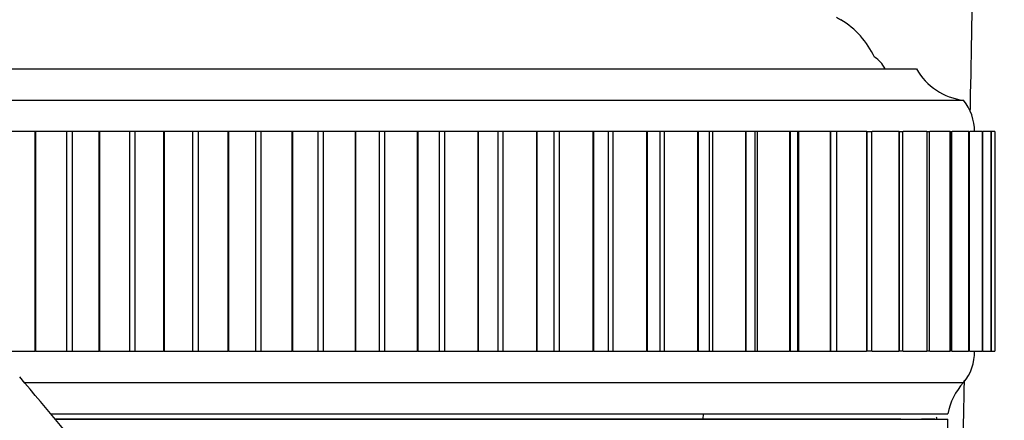
# Model space of a CAD drawing. Units: millimetres. Extents: x -503 to 2013, y 0 to 1963.
# Drawn here: x 223 to 255, y 1276 to 1289 of the extents above; entities that cross this region are included whole.
import ezdxf
from ezdxf import colors
from ezdxf.entities.mleader import LeaderData, LeaderLine
from ezdxf.math import Vec2, Vec3

# ---------------------------------------------------------------- set-up
doc = ezdxf.new("R2010")
doc.units = ezdxf.units.MM
doc.layers.add('DV4_Défaut', color=7, linetype='Continuous')
doc.layers.add('Défaut', color=7, linetype='Continuous')

# ---------------------------------------------------------------- blocks, each defined once
blk = doc.blocks.new('_DOT')
at = {"color": 0}
blk.add_line((0, 0), (-1, 0), dxfattribs=at)
at = {"color": 0, "const_width": 0.333}
blk.add_lwpolyline([(-0.1665, 0, 1), (0.1665, 0, 1)], format="xyb", close=True, dxfattribs=at)
blk = doc.blocks.new('SE3')
at = {"layer": 'DV4_Défaut', "color": 7, "linetype": 'Continuous'}
for p, q in [((214.915, 1287.68), (251.758, 1287.68)), ((215.754, 1286.68), (253.258, 1286.68)), ((223.642, 1285.68), (222.837, 1285.68)), ((223.663, 1285.68), (223.642, 1285.68)), ((223.642, 1285.68), (223.642, 1278.68)), ((224.648, 1285.68), (223.663, 1285.68)), ((223.663, 1285.68), (223.663, 1278.68)), ((224.825, 1285.68), (224.648, 1285.68)), ((224.648, 1285.68), (224.648, 1278.68)), ((225.683, 1285.68), (224.825, 1285.68)), ((224.825, 1285.68), (224.825, 1278.68)), ((225.704, 1285.68), (225.683, 1285.68)), ((225.683, 1285.68), (225.683, 1278.68)), ((226.653, 1285.68), (225.704, 1285.68)), ((225.704, 1285.68), (225.704, 1278.68)), ((226.831, 1285.68), (226.653, 1285.68)), ((226.653, 1285.68), (226.653, 1278.68)), ((227.737, 1285.68), (226.831, 1285.68)), ((226.831, 1285.68), (226.831, 1278.68)), ((227.758, 1285.68), (227.737, 1285.68)), ((227.737, 1285.68), (227.737, 1278.68)), ((228.664, 1285.68), (227.758, 1285.68)), ((227.758, 1285.68), (227.758, 1278.68)), ((228.842, 1285.68), (228.664, 1285.68)), ((228.664, 1285.68), (228.664, 1278.68)), ((229.791, 1285.68), (228.842, 1285.68)), ((228.842, 1285.68), (228.842, 1278.68)), ((229.811, 1285.68), (229.791, 1285.68)), ((229.791, 1285.68), (229.791, 1278.68)), ((230.67, 1285.68), (229.811, 1285.68)), ((229.811, 1285.68), (229.811, 1278.68)), ((230.847, 1285.68), (230.67, 1285.68)), ((230.67, 1285.68), (230.67, 1278.68)), ((231.832, 1285.68), (230.847, 1285.68)), ((230.847, 1285.68), (230.847, 1278.68)), ((231.852, 1285.68), (231.832, 1285.68)), ((231.832, 1285.68), (231.832, 1278.68)), ((232.659, 1285.68), (231.852, 1285.68)), ((231.852, 1285.68), (231.852, 1278.68)), ((232.833, 1285.68), (232.659, 1285.68)), ((232.659, 1285.68), (232.659, 1278.68)), ((233.849, 1285.68), (232.833, 1285.68)), ((232.833, 1285.68), (232.833, 1278.68)), ((233.869, 1285.68), (233.849, 1285.68)), ((233.849, 1285.68), (233.849, 1278.68)), ((234.618, 1285.68), (233.869, 1285.68)), ((233.869, 1285.68), (233.869, 1278.68)), ((234.789, 1285.68), (234.618, 1285.68)), ((234.618, 1285.68), (234.618, 1278.68)), ((235.829, 1285.68), (234.789, 1285.68)), ((234.789, 1285.68), (234.789, 1278.68)), ((235.849, 1285.68), (235.829, 1285.68)), ((235.829, 1285.68), (235.829, 1278.68)), ((236.536, 1285.68), (235.849, 1285.68)), ((235.849, 1285.68), (235.849, 1278.68)), ((236.703, 1285.68), (236.536, 1285.68)), ((236.536, 1285.68), (236.536, 1278.68)), ((237.761, 1285.68), (236.703, 1285.68)), ((236.703, 1285.68), (236.703, 1278.68)), ((237.78, 1285.68), (237.761, 1285.68)), ((237.761, 1285.68), (237.761, 1278.68)), ((238.4, 1285.68), (237.78, 1285.68)), ((237.78, 1285.68), (237.78, 1278.68)), ((238.563, 1285.68), (238.4, 1285.68)), ((238.4, 1285.68), (238.4, 1278.68)), ((239.632, 1285.68), (238.563, 1285.68)), ((238.563, 1285.68), (238.563, 1278.68)), ((239.651, 1285.68), (239.632, 1285.68)), ((239.632, 1285.68), (239.632, 1278.68)), ((240.202, 1285.68), (239.651, 1285.68)), ((239.651, 1285.68), (239.651, 1278.68)), ((240.357, 1285.68), (240.202, 1285.68)), ((240.202, 1278.68), (240.202, 1285.68)), ((241.432, 1285.68), (240.357, 1285.68)), ((240.357, 1285.68), (240.357, 1278.68)), ((241.45, 1285.68), (241.432, 1285.68)), ((241.432, 1285.68), (241.432, 1278.68)), ((241.933, 1285.68), (241.45, 1285.68)), ((241.45, 1285.68), (241.45, 1278.68)), ((242.076, 1285.68), (241.933, 1285.68)), ((241.933, 1278.68), (241.933, 1285.68)), ((243.15, 1285.68), (242.076, 1285.68)), ((242.076, 1285.68), (242.076, 1278.68)), ((243.167, 1285.68), (243.15, 1285.68)), ((243.15, 1285.68), (243.15, 1278.68)), ((243.586, 1285.68), (243.167, 1285.68)), ((243.167, 1285.68), (243.167, 1278.68)), ((243.709, 1285.68), (243.586, 1285.68)), ((243.586, 1278.68), (243.586, 1285.68)), ((244.776, 1285.68), (243.709, 1285.68)), ((243.709, 1285.68), (243.709, 1278.68)), ((244.791, 1285.68), (244.776, 1285.68)), ((244.776, 1285.68), (244.776, 1278.68)), ((245.149, 1285.68), (244.791, 1285.68)), ((244.791, 1285.68), (244.791, 1278.68)), ((245.246, 1285.68), (245.149, 1285.68)), ((245.149, 1278.68), (245.149, 1285.68)), ((246.299, 1285.68), (245.246, 1285.68)), ((245.246, 1285.68), (245.246, 1278.68)), ((246.313, 1285.68), (246.299, 1285.68)), ((246.299, 1285.68), (246.299, 1278.68)), ((246.613, 1285.68), (246.313, 1285.68)), ((246.313, 1285.68), (246.313, 1278.68)), ((246.678, 1285.68), (246.613, 1285.68)), ((246.613, 1278.68), (246.613, 1285.68)), ((247.71, 1285.68), (246.678, 1285.68)), ((246.678, 1285.68), (246.678, 1278.68)), ((247.724, 1285.68), (247.71, 1285.68)), ((247.71, 1285.68), (247.71, 1278.68)), ((247.97, 1285.68), (247.724, 1285.68)), ((247.724, 1285.68), (247.724, 1278.68)), ((247.996, 1285.68), (247.97, 1285.68)), ((247.97, 1278.68), (247.97, 1285.68)), ((249.001, 1285.68), (247.996, 1285.68)), ((247.996, 1285.68), (247.996, 1278.68)), ((249.014, 1285.68), (249.001, 1285.68)), ((249.001, 1285.68), (249.001, 1278.68)), ((249.212, 1285.68), (249.014, 1285.68)), ((249.014, 1285.68), (249.014, 1278.68)), ((250.165, 1285.68), (249.192, 1285.68)), ((249.212, 1278.68), (249.212, 1285.68)), ((250.176, 1285.68), (250.165, 1285.68)), ((250.165, 1285.68), (250.165, 1278.68)), ((250.176, 1285.68), (250.33, 1285.68)), ((250.176, 1285.68), (250.176, 1278.68)), ((250.33, 1278.68), (250.33, 1285.68)), ((251.194, 1285.68), (250.341, 1285.68)), ((251.204, 1285.68), (251.194, 1285.68)), ((251.194, 1285.68), (251.194, 1278.68)), ((251.204, 1285.68), (251.319, 1285.68)), ((251.204, 1285.68), (251.204, 1278.68)), ((251.319, 1278.68), (251.319, 1285.68)), ((252.082, 1285.68), (251.328, 1285.68)), ((252.09, 1285.68), (252.082, 1285.68)), ((252.082, 1285.68), (252.082, 1278.68)), ((252.09, 1285.68), (252.172, 1285.68)), ((252.09, 1285.68), (252.09, 1278.68)), ((252.172, 1278.68), (252.172, 1285.68)), ((252.824, 1285.68), (252.18, 1285.68)), ((252.83, 1285.68), (252.824, 1285.68)), ((252.824, 1285.68), (252.824, 1278.68)), ((252.83, 1285.68), (252.884, 1285.68)), ((252.83, 1285.68), (252.83, 1278.68)), ((252.884, 1278.68), (252.884, 1285.68)), ((253.415, 1285.68), (252.891, 1285.68)), ((253.42, 1285.68), (253.415, 1285.68)), ((253.415, 1285.68), (253.415, 1278.68)), ((253.42, 1285.68), (253.451, 1285.68)), ((253.42, 1285.68), (253.42, 1278.68)), ((253.451, 1278.68), (253.451, 1285.68)), ((253.851, 1285.68), (253.454, 1285.68)), ((253.855, 1285.68), (253.851, 1285.68)), ((253.851, 1285.68), (253.851, 1278.68)), ((253.855, 1285.68), (253.87, 1285.68)), ((253.855, 1285.68), (253.855, 1278.68)), ((253.87, 1278.68), (253.87, 1285.68)), ((254.131, 1285.68), (253.874, 1285.68)), ((254.133, 1285.68), (254.131, 1285.68)), ((254.131, 1285.68), (254.131, 1278.68)), ((254.133, 1285.68), (254.138, 1285.68)), ((254.133, 1285.68), (254.133, 1278.68)), ((254.138, 1278.68), (254.138, 1285.68)), ((254.252, 1285.68), (254.14, 1285.68)), ((254.253, 1285.68), (254.252, 1285.68)), ((254.252, 1285.68), (254.252, 1278.68)), ((254.253, 1285.68), (254.253, 1285.68)), ((254.253, 1285.68), (254.253, 1278.68)), ((254.253, 1285.68), (254.253, 1278.68)), ((222.837, 1278.68), (223.642, 1278.68)), ((223.663, 1278.68), (223.642, 1278.68)), ((223.663, 1278.68), (224.648, 1278.68)), ((224.648, 1278.68), (224.825, 1278.68)), ((224.825, 1278.68), (225.683, 1278.68)), ((225.704, 1278.68), (225.683, 1278.68)), ((225.704, 1278.68), (226.653, 1278.68)), ((226.653, 1278.68), (226.831, 1278.68)), ((226.831, 1278.68), (227.737, 1278.68)), ((227.758, 1278.68), (227.737, 1278.68)), ((227.758, 1278.68), (228.664, 1278.68)), ((228.664, 1278.68), (228.842, 1278.68)), ((228.842, 1278.68), (229.791, 1278.68)), ((229.811, 1278.68), (229.791, 1278.68)), ((229.811, 1278.68), (230.67, 1278.68)), ((230.67, 1278.68), (230.847, 1278.68)), ((230.847, 1278.68), (231.832, 1278.68)), ((231.852, 1278.68), (231.832, 1278.68)), ((231.852, 1278.68), (232.659, 1278.68)), ((232.659, 1278.68), (232.833, 1278.68)), ((232.833, 1278.68), (233.849, 1278.68)), ((233.869, 1278.68), (233.849, 1278.68)), ((233.869, 1278.68), (234.618, 1278.68)), ((234.618, 1278.68), (234.789, 1278.68)), ((234.789, 1278.68), (235.829, 1278.68)), ((235.849, 1278.68), (235.829, 1278.68)), ((235.849, 1278.68), (236.536, 1278.68)), ((236.536, 1278.68), (236.703, 1278.68)), ((236.703, 1278.68), (237.761, 1278.68)), ((237.78, 1278.68), (237.761, 1278.68)), ((237.78, 1278.68), (238.4, 1278.68)), ((238.4, 1278.68), (238.563, 1278.68)), ((238.563, 1278.68), (239.632, 1278.68)), ((239.651, 1278.68), (239.632, 1278.68)), ((239.651, 1278.68), (240.202, 1278.68)), ((240.202, 1278.68), (240.357, 1278.68)), ((240.357, 1278.68), (241.432, 1278.68)), ((241.45, 1278.68), (241.432, 1278.68)), ((241.45, 1278.68), (241.933, 1278.68)), ((241.933, 1278.68), (242.076, 1278.68)), ((242.076, 1278.68), (243.15, 1278.68)), ((243.167, 1278.68), (243.15, 1278.68)), ((243.167, 1278.68), (243.586, 1278.68)), ((243.586, 1278.68), (243.709, 1278.68)), ((243.709, 1278.68), (244.776, 1278.68)), ((244.791, 1278.68), (244.776, 1278.68)), ((244.791, 1278.68), (245.149, 1278.68)), ((245.149, 1278.68), (245.246, 1278.68)), ((245.246, 1278.68), (246.299, 1278.68)), ((246.313, 1278.68), (246.299, 1278.68)), ((246.313, 1278.68), (246.613, 1278.68)), ((246.613, 1278.68), (246.678, 1278.68)), ((246.678, 1278.68), (247.71, 1278.68)), ((247.724, 1278.68), (247.71, 1278.68)), ((247.724, 1278.68), (247.97, 1278.68)), ((247.97, 1278.68), (247.996, 1278.68)), ((247.996, 1278.68), (249.001, 1278.68)), ((249.014, 1278.68), (249.001, 1278.68)), ((249.014, 1278.68), (249.212, 1278.68)), ((249.192, 1278.68), (250.165, 1278.68)), ((250.176, 1278.68), (250.165, 1278.68)), ((250.33, 1278.68), (250.176, 1278.68)), ((250.341, 1278.68), (251.194, 1278.68)), ((251.204, 1278.68), (251.194, 1278.68)), ((251.319, 1278.68), (251.204, 1278.68)), ((251.328, 1278.68), (252.082, 1278.68)), ((252.09, 1278.68), (252.082, 1278.68)), ((252.172, 1278.68), (252.09, 1278.68)), ((252.18, 1278.68), (252.824, 1278.68)), ((252.83, 1278.68), (252.824, 1278.68)), ((252.884, 1278.68), (252.83, 1278.68)), ((252.891, 1278.68), (253.415, 1278.68)), ((253.42, 1278.68), (253.415, 1278.68)), ((253.451, 1278.68), (253.42, 1278.68)), ((253.456, 1278.68), (253.851, 1278.68)), ((253.855, 1278.68), (253.851, 1278.68)), ((253.87, 1278.68), (253.855, 1278.68)), ((253.874, 1278.68), (254.131, 1278.68)), ((254.133, 1278.68), (254.131, 1278.68)), ((254.138, 1278.68), (254.133, 1278.68)), ((254.14, 1278.68), (254.252, 1278.68)), ((254.252, 1278.68), (254.253, 1278.68)), ((254.253, 1278.68), (254.252, 1278.68)), ((223.291, 1277.68), (253.258, 1277.68)), ((224.134, 1276.68), (252.758, 1276.68)), ((224.279, 1276.52), (225.684, 1276.52)), ((224.287, 1276.51), (252.758, 1276.51)), ((225.684, 1276.52), (228.965, 1276.52)), ((228.965, 1276.52), (232.257, 1276.52)), ((232.269, 1276.51), (232.257, 1276.52)), ((232.257, 1276.52), (232.395, 1276.52)), ((232.395, 1276.52), (233.802, 1276.52)), ((233.802, 1276.52), (235.361, 1276.52)), ((235.361, 1276.52), (236.702, 1276.52)), ((236.702, 1276.52), (237.268, 1276.52)), ((237.268, 1276.52), (239.236, 1276.52)), ((239.236, 1276.52), (239.895, 1276.52)), ((239.895, 1276.52), (241.791, 1276.52)), ((241.791, 1276.52), (243.619, 1276.52)), ((243.619, 1276.52), (244.74, 1276.52)), ((244.74, 1276.52), (245.92, 1276.52)), ((244.953, 1276.51), (244.962, 1276.68)), ((245.92, 1276.52), (247.657, 1276.52)), ((247.657, 1276.52), (249.216, 1276.52)), ((249.216, 1276.52), (250.341, 1276.52)), ((250.341, 1276.52), (251.254, 1276.52)), ((251.919, 1276.52), (252.337, 1276.52)), ((252.758, 1274.667), (252.758, 1276.51))]:
    blk.add_line(p, q, dxfattribs=at)
for centre, radius, start, end in [((264.841, 1314.934), 30, 238.5806, 238.895), ((247.922, 1286.893), 2.75, 24.875, 58.895), ((253.498, 1288.665), 2, 209.5217, 263.0981), ((252.008, 1285.681), 1.6, 359.9552, 38.6249), ((252.108, 1278.643), 1.5, 320.0292, 1.3907), ((254.725, 1276.321), 2, 137.2041, 169.6658), ((229.976, 1277.763), 2.72, 332.5721, 332.8087), ((234.093, 1276.372), 0.327, 153.0563, 154.9952), ((249.832, 1275.948), 2.64, 12.5843, 13.8106)]:
    blk.add_arc(centre, radius, start, end, dxfattribs=at)
for points, knots in [([(253.472, 1286.337), (253.475, 1286.518), (253.547, 1290.018), (253.667, 1296.933), (253.923, 1307.053), (254.139, 1317.334), (254.384, 1327.658), (254.61, 1337.985), (254.808, 1348.17), (254.942, 1358.187), (255.1, 1371.266), (255.158, 1381.032), (255.195, 1387.51)], [0, 0, 0, 0, 0.00537, 0.103726, 0.20482, 0.305914, 0.408684, 0.511453, 0.612547, 0.710902, 0.808211, 1, 1, 1, 1]), ([(250.758, 1287.68), (250.708, 1287.762), (250.625, 1287.9), (250.489, 1288.006), (250.42, 1288.054)], [0, 0, 0, 0, 0.513439, 1, 1, 1, 1]), ([(242.758, 1241.51), (242.458, 1242.333), (241.918, 1243.818), (241.22, 1245.725), (240.723, 1247.11), (240.412, 1247.915), (240.123, 1248.94), (239.923, 1250.253), (239.635, 1251.8), (239.293, 1253.417), (238.737, 1255.457), (237.867, 1257.948), (236.527, 1260.842), (234.843, 1263.715), (232.003, 1267.447), (227.889, 1272.167), (224.95, 1275.72), (223.154, 1277.861)], [0, 0, 0, 0, 0.05683, 0.121588, 0.141542, 0.162139, 0.183065, 0.217372, 0.256794, 0.295416, 0.335216, 0.407625, 0.483445, 0.562497, 0.644554, 0.81872, 1, 1, 1, 1]), ([(253.22, 1274.695), (253.235, 1275.419), (253.257, 1276.439), (253.279, 1277.459), (253.285, 1277.754)], [0, 0, 0, 0, 0.709914, 1, 1, 1, 1])]:
    blk.add_open_spline(points, degree=3, knots=knots, dxfattribs=at)

msp = doc.modelspace()

# ---------------------------------------------------------------- block references
at = {"layer": 'Défaut'}
msp.add_blockref('SE3', (0, 0), dxfattribs=at)

# ---------------------------------------------------------------- leaders
at = {"layer": 'Défaut', "color": 7, "linetype": 'Continuous'}
ml = msp.add_multileader_mtext('Standard', dxfattribs=at)
ml.set_content('{\\pxsm0.9;\\fSolid Edge ISO|b1||i0||c0|p34;\\W1.;05/07/2023\\P}', color=256)
ml.set_leader_properties()
ml.set_arrow_properties(name='DOT')
ml.build(insert=Vec2(0, 0))
ml.multileader.update_dxf_attribs({"leader_type": 0, "dogleg_length": 0, "arrow_head_size": 12})
ctx = ml.context
ctx.base_point, ctx.char_height, ctx.arrow_head_size, ctx.landing_gap_size = Vec3(1309.622, 1953.799), 12, 12, 4.2
notes = []
notes.append((ctx, [(0, (0, 0, 0), (0, 0), (1, 0), 1, [])]))
ctx.mtext.insert = Vec3(1311.622, 1959.919)
for ctx, leaders in notes:
    for number, flags, end, landing, length, lines in leaders:
        leader = LeaderData()
        leader.index, (leader.has_last_leader_line, leader.has_dogleg_vector, leader.attachment_direction) = number, flags
        leader.last_leader_point, leader.dogleg_vector, leader.dogleg_length = Vec3(end), Vec3(landing), length
        for number, points, colour, breaks in lines:
            line = LeaderLine()
            line.index, line.vertices, line.color, line.breaks = number, Vec3.list(points), colors.encode_raw_color(colour), breaks
            leader.lines.append(line)
        ctx.leaders.append(leader)

doc.saveas('drawing.dxf')
